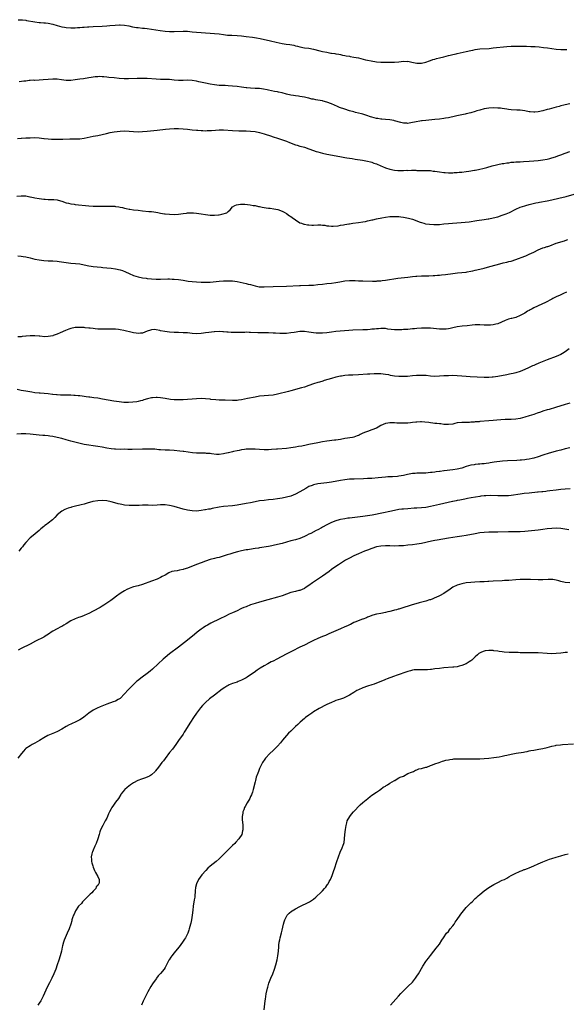
# Model space of a CAD drawing. Units: inches. Extents: x 2610000 to 2613000, y 1482000 to 1485000.
# Drawn here: x 2610960 to 2611203, y 1483517 to 1483956 of the extents above; entities that cross this region are included whole.
import ezdxf

# ---------------------------------------------------------------- set-up
doc = ezdxf.new("R2010")
doc.units = ezdxf.units.IN
doc.header["$MEASUREMENT"] = 0
doc.layers.add('LD26101482_10ft', color=71, linetype='Continuous')

msp = doc.modelspace()

# ---------------------------------------------------------------- linework, layer by layer
at = {"layer": 'LD26101482_10ft'}
for points, elevation in [([(2610959.63, 1483955.63), (2610961, 1483955.63), (2610961.53, 1483955.53), (2610963, 1483955.39), (2610963.32, 1483955.32), (2610967, 1483954.71), (2610969, 1483954.44), (2610969.59, 1483954.41), (2610971, 1483954.28), (2610971.77, 1483954.23), (2610973, 1483954.09), (2610975, 1483953.67), (2610976.91, 1483953.09), (2610979, 1483952.49), (2610980.26, 1483952.26), (2610981, 1483952.11), (2610983, 1483951.97), (2610985, 1483952.03), (2610986.09, 1483952.09), (2610987, 1483952.17), (2610988.25, 1483952.25), (2610989, 1483952.34), (2610990.44, 1483952.44), (2610991, 1483952.51), (2610993, 1483952.64), (2610997, 1483952.78), (2610999, 1483952.89), (2611000.37, 1483953), (2611002.77, 1483953.23), (2611004.71, 1483953.29), (2611005, 1483953.28), (2611007, 1483953.16), (2611008.87, 1483952.87), (2611010.52, 1483952.52), (2611012.21, 1483952.21), (2611013, 1483952.09), (2611015, 1483951.86), (2611015.8, 1483951.8), (2611017, 1483951.66), (2611019, 1483951.42), (2611022.83, 1483950.83), (2611025, 1483950.57), (2611027, 1483950.44), (2611029, 1483950.44), (2611033, 1483950.5), (2611035, 1483950.46), (2611037, 1483950.28), (2611039, 1483950.04), (2611041, 1483949.87), (2611047, 1483949.51), (2611049, 1483949.31), (2611051, 1483949.01), (2611052.8, 1483948.8), (2611054.68, 1483948.68), (2611057, 1483948.57), (2611059, 1483948.43), (2611061, 1483948.22), (2611063.86, 1483947.86), (2611065.59, 1483947.59), (2611067.26, 1483947.26), (2611071.82, 1483946.18), (2611074.37, 1483945.63), (2611077, 1483945.1), (2611078.8, 1483944.8), (2611080.53, 1483944.53), (2611082.22, 1483944.22), (2611083, 1483944), (2611083.84, 1483943.84), (2611085, 1483943.51), (2611087, 1483943.16), (2611089, 1483942.92), (2611091, 1483942.55), (2611093.8, 1483941.8), (2611095, 1483941.51), (2611096.87, 1483941.13), (2611098.79, 1483940.79), (2611099, 1483940.74), (2611100.52, 1483940.52), (2611101, 1483940.39), (2611102.21, 1483940.21), (2611103, 1483940.07), (2611103.88, 1483939.88), (2611105, 1483939.71), (2611105.57, 1483939.57), (2611107, 1483939.34), (2611107.27, 1483939.27), (2611109.01, 1483938.99), (2611111, 1483938.6), (2611114.19, 1483937.81), (2611115, 1483937.62), (2611116.74, 1483937.26), (2611119, 1483936.89), (2611121, 1483936.75), (2611125, 1483936.69), (2611127, 1483936.71), (2611129, 1483936.91), (2611131, 1483937.13), (2611132.91, 1483937.09), (2611133, 1483937.1), (2611134.77, 1483936.77), (2611137, 1483936.3), (2611139, 1483936.28), (2611141, 1483936.77), (2611142.64, 1483937.36), (2611143, 1483937.45), (2611144.15, 1483937.85), (2611145, 1483938.06), (2611145.71, 1483938.29), (2611147, 1483938.61), (2611149, 1483939.15), (2611151, 1483939.66), (2611151.85, 1483939.85), (2611153, 1483940.13), (2611154.42, 1483940.42), (2611155, 1483940.58), (2611159, 1483941.5), (2611161, 1483941.94), (2611161.89, 1483942.11), (2611163, 1483942.36), (2611165, 1483942.65), (2611169.14, 1483942.86), (2611171, 1483943.04), (2611177, 1483943.73), (2611179, 1483943.86), (2611181, 1483943.87), (2611185.81, 1483943.81), (2611187.75, 1483943.75), (2611189.64, 1483943.64), (2611191.48, 1483943.48), (2611193.3, 1483943.3), (2611195.08, 1483943.08), (2611197, 1483942.78), (2611199, 1483942.53), (2611201, 1483942.41), (2611203, 1483942.36), (2611203.69, 1483942.31)], 10500), ([(2611205, 1483918.2), (2611203, 1483917.8), (2611202.39, 1483917.61), (2611201, 1483917.24), (2611200.26, 1483917), (2611199, 1483916.62), (2611195.8, 1483915.8), (2611195, 1483915.63), (2611193.08, 1483915.08), (2611191, 1483914.55), (2611189.55, 1483914.45), (2611189, 1483914.4), (2611187.38, 1483914.62), (2611187, 1483914.64), (2611185, 1483915.04), (2611183, 1483915.32), (2611181.43, 1483915.43), (2611179, 1483915.56), (2611177.72, 1483915.72), (2611177, 1483915.77), (2611175.96, 1483915.96), (2611175, 1483916.07), (2611174.18, 1483916.18), (2611173, 1483916.28), (2611171, 1483916.35), (2611169, 1483916.28), (2611167, 1483915.97), (2611165, 1483915.43), (2611163.64, 1483915), (2611163, 1483914.77), (2611161, 1483914.19), (2611159, 1483913.68), (2611158.43, 1483913.57), (2611157, 1483913.24), (2611154.8, 1483912.8), (2611153, 1483912.4), (2611152.26, 1483912.26), (2611151, 1483911.96), (2611149.8, 1483911.8), (2611149, 1483911.65), (2611147, 1483911.41), (2611145, 1483911.19), (2611141, 1483910.81), (2611139.41, 1483910.59), (2611139, 1483910.55), (2611135.95, 1483910.05), (2611135, 1483909.82), (2611133.52, 1483909.52), (2611133, 1483909.46), (2611132.49, 1483909.51), (2611131, 1483909.5), (2611129.8, 1483909.8), (2611127, 1483910.68), (2611126.74, 1483910.74), (2611125, 1483911), (2611123, 1483911.16), (2611121.34, 1483911.34), (2611121, 1483911.36), (2611119.63, 1483911.63), (2611119, 1483911.72), (2611117, 1483912.25), (2611116.42, 1483912.42), (2611114.68, 1483913), (2611113, 1483913.51), (2611112.34, 1483913.66), (2611111, 1483914.05), (2611109.64, 1483914.36), (2611109, 1483914.56), (2611107, 1483915.09), (2611105, 1483915.73), (2611102.61, 1483916.61), (2611101.66, 1483917), (2611099, 1483918.15), (2611097, 1483918.92), (2611095.38, 1483919.38), (2611095, 1483919.47), (2611093, 1483919.84), (2611091.99, 1483919.99), (2611091, 1483920.21), (2611090.32, 1483920.32), (2611089, 1483920.68), (2611088.73, 1483920.73), (2611087, 1483921.16), (2611085, 1483921.51), (2611084.41, 1483921.59), (2611083, 1483921.73), (2611082.12, 1483921.88), (2611081, 1483922.03), (2611079, 1483922.54), (2611077, 1483923.07), (2611075.37, 1483923.37), (2611075, 1483923.46), (2611073.67, 1483923.67), (2611071, 1483924.26), (2611070.41, 1483924.41), (2611068.72, 1483924.72), (2611066.94, 1483924.94), (2611065, 1483925.07), (2611063, 1483925.16), (2611061.29, 1483925.29), (2611061, 1483925.3), (2611059, 1483925.53), (2611057, 1483925.85), (2611055, 1483926.11), (2611053, 1483926.24), (2611051.72, 1483926.28), (2611051, 1483926.29), (2611049.64, 1483926.36), (2611049, 1483926.37), (2611047, 1483926.6), (2611045, 1483926.96), (2611043, 1483927.35), (2611040.02, 1483928.02), (2611039, 1483928.27), (2611037, 1483928.59), (2611035, 1483928.65), (2611033, 1483928.59), (2611031, 1483928.6), (2611029, 1483928.76), (2611027, 1483928.94), (2611024.97, 1483929.03), (2611023, 1483929.06), (2611021, 1483929.12), (2611017, 1483929.38), (2611015, 1483929.45), (2611012.55, 1483929.45), (2611008.7, 1483929.3), (2611006.71, 1483929.29), (2611004.58, 1483929.42), (2611002.32, 1483929.68), (2611000.03, 1483929.97), (2610999, 1483930.09), (2610997.81, 1483930.19), (2610997, 1483930.25), (2610995.73, 1483930.27), (2610995, 1483930.26), (2610993.84, 1483930.16), (2610992.07, 1483929.93), (2610991, 1483929.72), (2610988.63, 1483929.37), (2610987, 1483929.15), (2610985, 1483928.84), (2610983, 1483928.62), (2610982.63, 1483928.63), (2610981, 1483928.63), (2610978.87, 1483928.87), (2610977, 1483929.11), (2610975, 1483929.17), (2610972.99, 1483929.01), (2610970.8, 1483928.8), (2610969, 1483928.68), (2610967, 1483928.63), (2610966.64, 1483928.64), (2610965, 1483928.54), (2610964.5, 1483928.5), (2610963, 1483928.34), (2610962.21, 1483928.21), (2610960.02, 1483928.02)], 10510), ([(2610959.28, 1483902.72), (2610961, 1483902.87), (2610961.13, 1483902.87), (2610963, 1483903), (2610965, 1483903.09), (2610967, 1483903.15), (2610969, 1483903.06), (2610971, 1483902.81), (2610971.2, 1483902.8), (2610973, 1483902.59), (2610974.51, 1483902.51), (2610975.52, 1483902.48), (2610977.53, 1483902.47), (2610979, 1483902.51), (2610979.5, 1483902.5), (2610982.62, 1483902.62), (2610983.4, 1483902.6), (2610985.4, 1483902.6), (2610987, 1483902.62), (2610989, 1483902.84), (2610993, 1483903.73), (2610995, 1483904.08), (2610997, 1483904.52), (2610998.96, 1483905.04), (2611000.6, 1483905.4), (2611002.31, 1483905.69), (2611005, 1483906.03), (2611007, 1483906.15), (2611009, 1483906.08), (2611011, 1483905.88), (2611013, 1483905.78), (2611015, 1483905.87), (2611017, 1483906.06), (2611021.48, 1483906.52), (2611025.13, 1483906.87), (2611027, 1483907.03), (2611029, 1483907.15), (2611031, 1483907.15), (2611033, 1483907.05), (2611035, 1483906.87), (2611037, 1483906.67), (2611039, 1483906.44), (2611039.6, 1483906.4), (2611041, 1483906.24), (2611041.75, 1483906.25), (2611043, 1483906.17), (2611043.75, 1483906.25), (2611045, 1483906.29), (2611045.63, 1483906.37), (2611047.48, 1483906.52), (2611049, 1483906.61), (2611049.4, 1483906.6), (2611051, 1483906.59), (2611055, 1483906.33), (2611057.77, 1483906.23), (2611061, 1483906.16), (2611063, 1483906.06), (2611065, 1483905.8), (2611067, 1483905.37), (2611069, 1483904.84), (2611070.38, 1483904.38), (2611071, 1483904.21), (2611071.88, 1483903.88), (2611073, 1483903.52), (2611075, 1483902.83), (2611079, 1483901.52), (2611080.39, 1483901), (2611083, 1483899.98), (2611083.77, 1483899.77), (2611085, 1483899.37), (2611086.39, 1483899), (2611087, 1483898.82), (2611089, 1483898.13), (2611091, 1483897.4), (2611092.25, 1483897), (2611093, 1483896.74), (2611095, 1483896.21), (2611097, 1483895.8), (2611102.71, 1483894.71), (2611103.4, 1483894.6), (2611105, 1483894.31), (2611105.79, 1483894.21), (2611107, 1483893.99), (2611108.18, 1483893.82), (2611109.56, 1483893.56), (2611112.84, 1483893.16), (2611115, 1483892.73), (2611116.32, 1483892.32), (2611117, 1483892.15), (2611117.83, 1483891.83), (2611119, 1483891.42), (2611121, 1483890.54), (2611121.76, 1483890.24), (2611123, 1483889.69), (2611125, 1483889.05), (2611127, 1483888.64), (2611128.53, 1483888.53), (2611129, 1483888.46), (2611130.5, 1483888.5), (2611131, 1483888.48), (2611132.58, 1483888.58), (2611133, 1483888.57), (2611134.63, 1483888.63), (2611135, 1483888.59), (2611136.59, 1483888.59), (2611137, 1483888.55), (2611140.52, 1483888.52), (2611141, 1483888.55), (2611142.45, 1483888.45), (2611143, 1483888.47), (2611144.28, 1483888.28), (2611145, 1483888.24), (2611146.05, 1483888.05), (2611147, 1483887.94), (2611149, 1483887.65), (2611149.62, 1483887.62), (2611151, 1483887.49), (2611151.51, 1483887.51), (2611153, 1483887.51), (2611153.58, 1483887.58), (2611155, 1483887.66), (2611155.75, 1483887.75), (2611157, 1483887.82), (2611159, 1483888), (2611160.15, 1483888.15), (2611162.63, 1483888.63), (2611163, 1483888.72), (2611164.4, 1483889), (2611167, 1483889.56), (2611168.16, 1483889.84), (2611170.51, 1483890.51), (2611172.39, 1483891), (2611173, 1483891.18), (2611175, 1483891.61), (2611175.67, 1483891.67), (2611177, 1483891.92), (2611177.98, 1483891.98), (2611179, 1483892.14), (2611180.2, 1483892.2), (2611181, 1483892.29), (2611182.33, 1483892.33), (2611183, 1483892.38), (2611184.44, 1483892.44), (2611187, 1483892.59), (2611189, 1483892.74), (2611191, 1483892.93), (2611193, 1483893.19), (2611195, 1483893.56), (2611196.11, 1483893.89), (2611197, 1483894.1), (2611198.62, 1483894.62), (2611199.75, 1483895), (2611201, 1483895.44), (2611203, 1483896.19), (2611205, 1483897.01)], 10520), ([(2610959, 1483877.11), (2610961, 1483877.24), (2610963, 1483877.18), (2610964.8, 1483876.8), (2610965, 1483876.78), (2610966.42, 1483876.42), (2610967, 1483876.3), (2610969, 1483875.97), (2610971, 1483875.75), (2610971.71, 1483875.71), (2610973, 1483875.61), (2610973.61, 1483875.61), (2610975.56, 1483875.56), (2610977, 1483875.43), (2610977.37, 1483875.37), (2610979, 1483874.91), (2610981, 1483874.17), (2610982.07, 1483873.93), (2610983, 1483873.67), (2610984.5, 1483873.5), (2610985, 1483873.41), (2610991, 1483872.85), (2610993, 1483872.7), (2610994.63, 1483872.63), (2610996.59, 1483872.59), (2611001, 1483872.61), (2611002.56, 1483872.56), (2611003, 1483872.53), (2611004.35, 1483872.35), (2611005, 1483872.25), (2611006.02, 1483872.02), (2611007, 1483871.78), (2611007.66, 1483871.66), (2611009, 1483871.34), (2611009.32, 1483871.32), (2611011, 1483871.04), (2611013, 1483870.83), (2611015, 1483870.58), (2611017.69, 1483870.31), (2611019, 1483870.2), (2611019.95, 1483870.05), (2611021.8, 1483869.8), (2611023, 1483869.57), (2611024.72, 1483869.28), (2611025, 1483869.25), (2611026.95, 1483869.05), (2611029, 1483868.96), (2611031, 1483869.03), (2611033, 1483869.31), (2611034.46, 1483869.54), (2611035, 1483869.61), (2611037, 1483869.7), (2611037.67, 1483869.67), (2611039, 1483869.53), (2611041, 1483869.21), (2611043, 1483868.86), (2611045, 1483868.6), (2611047, 1483868.55), (2611048.74, 1483868.74), (2611049, 1483868.75), (2611050.3, 1483869), (2611052.39, 1483869.61), (2611053, 1483870.19), (2611053.97, 1483871), (2611055, 1483872.29), (2611056.04, 1483873), (2611056.73, 1483873.27), (2611058.5, 1483873.5), (2611060.53, 1483873.47), (2611062.78, 1483873.22), (2611064.17, 1483873), (2611064.87, 1483872.87), (2611065, 1483872.86), (2611066.53, 1483872.53), (2611067, 1483872.48), (2611068.23, 1483872.23), (2611069.93, 1483871.93), (2611071, 1483871.74), (2611071.67, 1483871.67), (2611073.43, 1483871.43), (2611075.09, 1483871.09), (2611077, 1483870.38), (2611077.91, 1483869.91), (2611079, 1483869.3), (2611080.39, 1483868.39), (2611081, 1483867.97), (2611081.57, 1483867.57), (2611083, 1483866.54), (2611085, 1483865.28), (2611085.67, 1483865), (2611086.66, 1483864.66), (2611087, 1483864.58), (2611088.34, 1483864.34), (2611089, 1483864.27), (2611090.23, 1483864.23), (2611091, 1483864.22), (2611093, 1483864.27), (2611094.25, 1483864.25), (2611095, 1483864.2), (2611096.11, 1483864.11), (2611097, 1483863.94), (2611097.89, 1483863.89), (2611099, 1483863.71), (2611099.75, 1483863.75), (2611101.94, 1483863.94), (2611103, 1483864.2), (2611104.34, 1483864.34), (2611105, 1483864.51), (2611106.73, 1483864.73), (2611107, 1483864.79), (2611108.46, 1483865), (2611111, 1483865.32), (2611113, 1483865.63), (2611114.16, 1483865.84), (2611115, 1483866.03), (2611115.82, 1483866.18), (2611117, 1483866.49), (2611117.44, 1483866.56), (2611119, 1483866.95), (2611121.41, 1483867.41), (2611123, 1483867.68), (2611125, 1483867.98), (2611126.01, 1483868.01), (2611127, 1483868.09), (2611128, 1483868), (2611129, 1483867.98), (2611129.83, 1483867.83), (2611131, 1483867.7), (2611133.29, 1483867.29), (2611134.5, 1483867), (2611135, 1483866.86), (2611138.43, 1483865.57), (2611139, 1483865.32), (2611140.07, 1483865), (2611140.82, 1483864.82), (2611142.59, 1483864.59), (2611144.5, 1483864.5), (2611145, 1483864.49), (2611147, 1483864.54), (2611149, 1483864.71), (2611151, 1483864.91), (2611152.92, 1483865.08), (2611156.66, 1483865.34), (2611158.5, 1483865.5), (2611160.27, 1483865.73), (2611163.71, 1483866.29), (2611167, 1483866.74), (2611168.69, 1483867), (2611169.06, 1483867.06), (2611171, 1483867.45), (2611173, 1483867.95), (2611175, 1483868.55), (2611176.78, 1483869.22), (2611178.16, 1483869.84), (2611181, 1483871.25), (2611183, 1483872.12), (2611185, 1483872.84), (2611185.54, 1483873), (2611187, 1483873.39), (2611189.93, 1483874.07), (2611191, 1483874.28), (2611191.59, 1483874.41), (2611195, 1483875.06), (2611197, 1483875.47), (2611200.22, 1483876.22), (2611203.35, 1483877), (2611207, 1483878.01)], 10530), ([(2610959.49, 1483850.51), (2610961, 1483850.33), (2610961.82, 1483850.18), (2610963, 1483850.02), (2610965, 1483849.57), (2610967, 1483849.07), (2610969, 1483848.68), (2610971, 1483848.44), (2610973, 1483848.33), (2610975, 1483848.25), (2610977, 1483848.08), (2610977.93, 1483847.93), (2610981, 1483847.51), (2610983, 1483847.3), (2610985.12, 1483847.12), (2610987, 1483846.9), (2610990.28, 1483846.28), (2610991, 1483846.08), (2610992.1, 1483845.9), (2610993, 1483845.77), (2610996.57, 1483845.43), (2610997.33, 1483845.33), (2610999, 1483845.16), (2611001, 1483844.99), (2611003, 1483844.78), (2611005, 1483844.34), (2611005.99, 1483843.99), (2611007.4, 1483843.4), (2611009, 1483842.63), (2611011, 1483841.76), (2611013, 1483841.12), (2611015, 1483840.72), (2611016.51, 1483840.51), (2611017, 1483840.43), (2611019, 1483840.23), (2611021, 1483840.14), (2611023, 1483840.14), (2611026.23, 1483840.23), (2611027, 1483840.23), (2611028.19, 1483840.19), (2611029, 1483840.13), (2611031, 1483839.94), (2611033, 1483839.68), (2611035.3, 1483839.3), (2611037, 1483839.05), (2611039, 1483838.88), (2611041, 1483838.81), (2611043, 1483838.77), (2611045, 1483838.86), (2611049, 1483839.27), (2611051, 1483839.41), (2611053, 1483839.46), (2611055, 1483839.35), (2611057, 1483839.05), (2611061, 1483838.21), (2611061.96, 1483837.96), (2611063, 1483837.71), (2611065, 1483837.15), (2611066.79, 1483836.79), (2611067, 1483836.75), (2611069, 1483836.66), (2611073, 1483836.87), (2611079, 1483837.09), (2611084.72, 1483837.28), (2611085.28, 1483837.28), (2611089, 1483837.41), (2611091, 1483837.54), (2611093, 1483837.72), (2611095, 1483837.92), (2611097, 1483838.14), (2611099, 1483838.38), (2611101, 1483838.68), (2611102.71, 1483839), (2611105, 1483839.39), (2611107, 1483839.57), (2611109.51, 1483839.51), (2611111, 1483839.43), (2611113, 1483839.37), (2611117.3, 1483839.3), (2611119, 1483839.32), (2611119.33, 1483839.33), (2611121, 1483839.46), (2611121.52, 1483839.52), (2611123, 1483839.72), (2611128.53, 1483840.53), (2611132.96, 1483841.04), (2611135, 1483841.3), (2611136.52, 1483841.48), (2611137, 1483841.52), (2611139, 1483841.6), (2611141, 1483841.59), (2611142.37, 1483841.63), (2611144.25, 1483841.75), (2611145, 1483841.82), (2611146.11, 1483841.89), (2611147, 1483841.98), (2611147.96, 1483842.04), (2611149.76, 1483842.24), (2611153, 1483842.69), (2611155.11, 1483842.89), (2611157, 1483843.05), (2611159, 1483843.3), (2611159.39, 1483843.39), (2611161, 1483843.67), (2611161.87, 1483843.87), (2611163, 1483844.08), (2611165, 1483844.55), (2611167, 1483845.08), (2611168.49, 1483845.51), (2611170.07, 1483845.93), (2611173.9, 1483847), (2611175.34, 1483847.34), (2611177, 1483847.7), (2611177.94, 1483847.94), (2611179, 1483848.19), (2611181, 1483848.86), (2611185, 1483850.41), (2611185.41, 1483850.59), (2611187, 1483851.25), (2611189, 1483852.2), (2611191, 1483853.25), (2611193, 1483854.1), (2611193.72, 1483854.29), (2611195, 1483854.69), (2611195.25, 1483854.75), (2611196.09, 1483855), (2611199, 1483856.12), (2611200.59, 1483856.59), (2611201, 1483856.74), (2611202.73, 1483857.27), (2611203, 1483857.33), (2611204.21, 1483857.79)], 10540), ([(2611203.6, 1483834.4), (2611202.28, 1483833.72), (2611200.74, 1483833), (2611199, 1483832.25), (2611197.51, 1483831.51), (2611197, 1483831.27), (2611194.2, 1483829.8), (2611192.56, 1483829), (2611189, 1483827.34), (2611188.33, 1483827), (2611187.46, 1483826.54), (2611187, 1483826.26), (2611186.17, 1483825.83), (2611185, 1483825.07), (2611183, 1483823.96), (2611181, 1483823.1), (2611179.32, 1483822.68), (2611179, 1483822.57), (2611177.72, 1483822.28), (2611177, 1483822.06), (2611176.23, 1483821.77), (2611173, 1483820.3), (2611172.12, 1483820.12), (2611171, 1483819.81), (2611169.73, 1483819.73), (2611169, 1483819.64), (2611167, 1483819.65), (2611165, 1483819.74), (2611163.75, 1483819.75), (2611163, 1483819.74), (2611161.66, 1483819.66), (2611159.44, 1483819.44), (2611157.19, 1483819.19), (2611155, 1483818.9), (2611153, 1483818.5), (2611151.79, 1483818.21), (2611151, 1483818.06), (2611150.07, 1483817.93), (2611149, 1483817.84), (2611148.16, 1483817.84), (2611147, 1483817.89), (2611143, 1483818.27), (2611141, 1483818.33), (2611139.71, 1483818.29), (2611139, 1483818.29), (2611137, 1483818.14), (2611135.94, 1483818.06), (2611135, 1483817.96), (2611134.09, 1483817.91), (2611133, 1483817.8), (2611132.22, 1483817.78), (2611131, 1483817.67), (2611130.34, 1483817.66), (2611129, 1483817.54), (2611128.44, 1483817.56), (2611127, 1483817.53), (2611124.07, 1483817.93), (2611123, 1483818.12), (2611121.87, 1483818.13), (2611121, 1483818.19), (2611119.93, 1483818.07), (2611119, 1483818.03), (2611118.1, 1483817.9), (2611117, 1483817.81), (2611116.27, 1483817.73), (2611115, 1483817.64), (2611113, 1483817.54), (2611108.57, 1483817.43), (2611106.68, 1483817.32), (2611104.84, 1483817.16), (2611101, 1483816.78), (2611099, 1483816.55), (2611097, 1483816.28), (2611095, 1483816.06), (2611094.07, 1483816.07), (2611093, 1483816.04), (2611092.17, 1483816.17), (2611091, 1483816.28), (2611089, 1483816.62), (2611087, 1483816.84), (2611085, 1483816.79), (2611082.46, 1483816.46), (2611081, 1483816.22), (2611079, 1483816), (2611077, 1483815.95), (2611075.98, 1483815.98), (2611074.09, 1483816.08), (2611073, 1483816.16), (2611071, 1483816.21), (2611069, 1483816.19), (2611067, 1483816.22), (2611066.27, 1483816.27), (2611063, 1483816.45), (2611062.44, 1483816.44), (2611061, 1483816.48), (2611060.43, 1483816.43), (2611059, 1483816.4), (2611058.35, 1483816.35), (2611056.33, 1483816.33), (2611054.41, 1483816.41), (2611053, 1483816.51), (2611052.53, 1483816.53), (2611051, 1483816.67), (2611050.68, 1483816.68), (2611049, 1483816.8), (2611047, 1483816.77), (2611046.75, 1483816.75), (2611044.45, 1483816.45), (2611043, 1483816.2), (2611042.1, 1483816.1), (2611041, 1483815.95), (2611039, 1483815.86), (2611037, 1483815.98), (2611035, 1483816.2), (2611034.25, 1483816.25), (2611033, 1483816.32), (2611031, 1483816.33), (2611029, 1483816.37), (2611027, 1483816.54), (2611024.85, 1483816.85), (2611023, 1483817.21), (2611022.72, 1483817.28), (2611021, 1483817.59), (2611020.33, 1483817.67), (2611019, 1483817.63), (2611018.49, 1483817.51), (2611016.95, 1483816.95), (2611015, 1483816.07), (2611014.07, 1483816.07), (2611013, 1483815.9), (2611012.08, 1483816.08), (2611011, 1483816.21), (2611010.36, 1483816.36), (2611006.67, 1483817.33), (2611005, 1483817.62), (2611004.28, 1483817.72), (2611003, 1483817.81), (2611002.16, 1483817.84), (2611001, 1483817.86), (2611000.17, 1483817.83), (2610998.17, 1483817.83), (2610997, 1483817.84), (2610996.1, 1483817.9), (2610995, 1483817.93), (2610993.93, 1483818.07), (2610993, 1483818.11), (2610991.69, 1483818.31), (2610991, 1483818.34), (2610989.46, 1483818.54), (2610989, 1483818.56), (2610987.31, 1483818.69), (2610987, 1483818.69), (2610985, 1483818.62), (2610983, 1483818.18), (2610982.13, 1483817.87), (2610980.68, 1483817.32), (2610978.24, 1483816.24), (2610977, 1483815.71), (2610975.16, 1483815), (2610975, 1483814.94), (2610973, 1483814.57), (2610971.47, 1483814.53), (2610969.24, 1483814.76), (2610969, 1483814.81), (2610966.99, 1483814.99), (2610965, 1483814.95), (2610963.23, 1483814.77), (2610963, 1483814.74), (2610961.43, 1483814.57), (2610961, 1483814.48), (2610959.55, 1483814.45)], 10550), ([(2611204.8, 1483809.2), (2611203, 1483807.76), (2611201.78, 1483807), (2611201, 1483806.54), (2611199, 1483805.71), (2611195, 1483804.3), (2611191.31, 1483802.69), (2611191, 1483802.53), (2611189.88, 1483802.12), (2611189, 1483801.69), (2611188.49, 1483801.51), (2611186.68, 1483800.68), (2611185, 1483799.94), (2611183, 1483799.09), (2611181, 1483798.44), (2611179.85, 1483798.15), (2611179, 1483797.98), (2611178.19, 1483797.81), (2611177, 1483797.59), (2611173, 1483796.75), (2611171, 1483796.47), (2611170.45, 1483796.45), (2611169, 1483796.35), (2611168.37, 1483796.37), (2611167, 1483796.36), (2611160.66, 1483796.66), (2611159, 1483796.77), (2611157, 1483796.97), (2611155, 1483797.16), (2611153, 1483797.23), (2611151, 1483797.18), (2611149.06, 1483797.06), (2611147, 1483796.91), (2611145, 1483796.86), (2611143, 1483797), (2611141.19, 1483797.19), (2611139, 1483797.28), (2611136.79, 1483797.21), (2611135, 1483797.08), (2611132.88, 1483796.88), (2611131, 1483796.76), (2611129, 1483796.8), (2611127, 1483797.03), (2611125.29, 1483797.29), (2611124.5, 1483797.5), (2611123, 1483797.77), (2611121, 1483798.02), (2611120.03, 1483797.97), (2611119, 1483798.02), (2611118.02, 1483798.02), (2611116.14, 1483797.86), (2611115, 1483797.83), (2611111, 1483797.58), (2611108.52, 1483797.48), (2611106.64, 1483797.36), (2611105, 1483797.21), (2611103.54, 1483797), (2611103, 1483796.91), (2611101, 1483796.49), (2611099, 1483795.96), (2611095.78, 1483795), (2611095.2, 1483794.8), (2611093.66, 1483794.34), (2611093, 1483794.16), (2611091, 1483793.52), (2611089, 1483792.79), (2611087, 1483792.09), (2611085.7, 1483791.7), (2611081, 1483790.38), (2611079.91, 1483790.09), (2611075, 1483788.91), (2611073, 1483788.55), (2611071, 1483788.36), (2611069, 1483788.24), (2611067, 1483788.02), (2611065, 1483787.67), (2611061.72, 1483787), (2611059, 1483786.48), (2611057.69, 1483786.31), (2611057, 1483786.19), (2611055.84, 1483786.16), (2611055, 1483786.12), (2611051.76, 1483786.24), (2611049, 1483786.31), (2611047.61, 1483786.39), (2611045.41, 1483786.59), (2611045, 1483786.66), (2611043, 1483786.89), (2611041, 1483786.99), (2611039, 1483786.91), (2611037, 1483786.72), (2611035, 1483786.57), (2611033, 1483786.49), (2611031.54, 1483786.46), (2611029.54, 1483786.46), (2611029, 1483786.49), (2611027.38, 1483786.62), (2611025, 1483787.01), (2611023, 1483787.38), (2611021.49, 1483787.49), (2611021, 1483787.54), (2611019.36, 1483787.36), (2611019, 1483787.35), (2611017.14, 1483786.86), (2611015.6, 1483786.4), (2611015, 1483786.18), (2611014.06, 1483785.94), (2611013, 1483785.64), (2611012.45, 1483785.55), (2611010.68, 1483785.32), (2611008.75, 1483785.25), (2611006.7, 1483785.3), (2611004.5, 1483785.5), (2611002.13, 1483785.87), (2610997.2, 1483786.8), (2610995, 1483787.12), (2610993.32, 1483787.32), (2610991.57, 1483787.57), (2610991, 1483787.63), (2610989.82, 1483787.82), (2610988.07, 1483788.07), (2610987, 1483788.24), (2610986.28, 1483788.28), (2610985, 1483788.43), (2610984.43, 1483788.43), (2610983, 1483788.5), (2610981, 1483788.49), (2610980.5, 1483788.5), (2610979, 1483788.48), (2610978.53, 1483788.53), (2610977, 1483788.59), (2610976.65, 1483788.65), (2610975, 1483788.81), (2610974.84, 1483788.84), (2610973.04, 1483789.04), (2610969.38, 1483789.38), (2610969, 1483789.4), (2610967, 1483789.62), (2610965.77, 1483789.77), (2610963, 1483790.22), (2610961, 1483790.59), (2610959.19, 1483791)], 10560), ([(2611205, 1483784.93), (2611203, 1483784.35), (2611198.67, 1483783), (2611195.81, 1483782.19), (2611195, 1483781.98), (2611193, 1483781.35), (2611192.06, 1483781), (2611190.45, 1483780.45), (2611189, 1483779.93), (2611187, 1483779.29), (2611185, 1483778.69), (2611183, 1483778.15), (2611181, 1483777.8), (2611179, 1483777.72), (2611177, 1483777.72), (2611176.3, 1483777.7), (2611174.41, 1483777.59), (2611172.59, 1483777.41), (2611171, 1483777.23), (2611169, 1483777.04), (2611165, 1483776.73), (2611164.69, 1483776.69), (2611163, 1483776.57), (2611162.5, 1483776.5), (2611161, 1483776.44), (2611160.36, 1483776.36), (2611159, 1483776.41), (2611158.35, 1483776.35), (2611157, 1483776.4), (2611155, 1483776.12), (2611153.88, 1483775.88), (2611153, 1483775.65), (2611151, 1483775.4), (2611149, 1483775.52), (2611147.71, 1483775.71), (2611147, 1483775.79), (2611145.92, 1483775.92), (2611145, 1483775.97), (2611144.1, 1483776.1), (2611143, 1483776.17), (2611142.31, 1483776.31), (2611140.52, 1483776.52), (2611139, 1483776.64), (2611138.63, 1483776.63), (2611137, 1483776.55), (2611136.5, 1483776.5), (2611135, 1483776.29), (2611134.22, 1483776.22), (2611133, 1483776.08), (2611131, 1483776.01), (2611130.02, 1483776.02), (2611128.1, 1483776.1), (2611127, 1483776.19), (2611126.17, 1483776.17), (2611125, 1483776.21), (2611124.02, 1483776.03), (2611123, 1483775.88), (2611121, 1483775.04), (2611119.73, 1483774.27), (2611119, 1483773.88), (2611116.99, 1483773.01), (2611115, 1483772.41), (2611114.08, 1483772.08), (2611113, 1483771.65), (2611111.7, 1483771), (2611111.27, 1483770.73), (2611111, 1483770.61), (2611110.41, 1483770.41), (2611109, 1483769.85), (2611108.3, 1483769.7), (2611105, 1483769.16), (2611103, 1483768.78), (2611101, 1483768.48), (2611100.42, 1483768.42), (2611097, 1483768.02), (2611095, 1483767.7), (2611093, 1483767.32), (2611089, 1483766.52), (2611087.71, 1483766.29), (2611085.84, 1483765.84), (2611084.39, 1483765.61), (2611083, 1483765.31), (2611080.98, 1483765.02), (2611079, 1483764.83), (2611075, 1483764.54), (2611074.48, 1483764.48), (2611072.33, 1483764.33), (2611071, 1483764.25), (2611069, 1483764.21), (2611067, 1483764.27), (2611065, 1483764.4), (2611063, 1483764.48), (2611061, 1483764.4), (2611060.29, 1483764.29), (2611059, 1483764.16), (2611057.92, 1483763.92), (2611057, 1483763.77), (2611055.38, 1483763.38), (2611055, 1483763.31), (2611053.14, 1483762.86), (2611053, 1483762.8), (2611051.51, 1483762.49), (2611051, 1483762.33), (2611049, 1483762.12), (2611047.83, 1483762.17), (2611045.59, 1483762.41), (2611045, 1483762.5), (2611043.4, 1483762.6), (2611043, 1483762.64), (2611041, 1483762.65), (2611039, 1483762.71), (2611037.11, 1483762.89), (2611033.38, 1483763.38), (2611033, 1483763.41), (2611031.58, 1483763.58), (2611029, 1483763.84), (2611027, 1483763.96), (2611025, 1483764.03), (2611023, 1483764.16), (2611022.24, 1483764.24), (2611020.4, 1483764.4), (2611019, 1483764.49), (2611017, 1483764.54), (2611015, 1483764.53), (2611010.38, 1483764.38), (2611009, 1483764.39), (2611008.38, 1483764.38), (2611007, 1483764.41), (2611005, 1483764.38), (2611003, 1483764.4), (2611002.46, 1483764.46), (2611001, 1483764.59), (2610999, 1483764.99), (2610997, 1483765.42), (2610995, 1483765.73), (2610993, 1483765.95), (2610991, 1483766.22), (2610989, 1483766.62), (2610985.45, 1483767.45), (2610983, 1483768.05), (2610981, 1483768.59), (2610979, 1483769.15), (2610977, 1483769.67), (2610975, 1483770.07), (2610973.72, 1483770.28), (2610973, 1483770.37), (2610971.47, 1483770.53), (2610970.59, 1483770.59), (2610969, 1483770.73), (2610965, 1483771.16), (2610963, 1483771.28), (2610961.26, 1483771.26), (2610961, 1483771.27), (2610959, 1483771.1)], 10570), ([(2611205.01, 1483765.01), (2611203, 1483764.57), (2611201, 1483764.08), (2611199, 1483763.53), (2611195.44, 1483762.56), (2611195, 1483762.46), (2611193.92, 1483762.08), (2611193, 1483761.82), (2611191, 1483761.11), (2611189, 1483760.47), (2611188.29, 1483760.29), (2611187, 1483760), (2611185.83, 1483759.83), (2611185, 1483759.74), (2611183.61, 1483759.61), (2611183, 1483759.58), (2611181.46, 1483759.46), (2611177.27, 1483759.27), (2611175.06, 1483759.06), (2611171.34, 1483758.66), (2611169.59, 1483758.41), (2611169, 1483758.29), (2611167.86, 1483758.14), (2611167, 1483758), (2611165.94, 1483757.94), (2611165, 1483757.86), (2611164.26, 1483757.74), (2611163, 1483757.69), (2611162.45, 1483757.55), (2611161, 1483757.29), (2611159, 1483756.69), (2611157, 1483756.02), (2611155, 1483755.51), (2611153, 1483755.23), (2611149.2, 1483754.8), (2611149, 1483754.77), (2611147.42, 1483754.58), (2611147, 1483754.51), (2611145.64, 1483754.36), (2611145, 1483754.26), (2611143.86, 1483754.14), (2611143, 1483754.02), (2611141, 1483753.86), (2611138.2, 1483753.8), (2611137, 1483753.79), (2611136.3, 1483753.7), (2611135, 1483753.59), (2611132.85, 1483753.15), (2611131, 1483752.7), (2611129, 1483752.39), (2611128.33, 1483752.33), (2611126.22, 1483752.22), (2611125, 1483752.19), (2611124.11, 1483752.11), (2611123, 1483752.05), (2611119.73, 1483751.73), (2611117, 1483751.49), (2611115, 1483751.37), (2611113.3, 1483751.3), (2611109.17, 1483751.17), (2611107.06, 1483751.06), (2611105, 1483750.88), (2611103, 1483750.6), (2611099, 1483749.73), (2611097, 1483749.44), (2611093, 1483749.06), (2611091, 1483748.64), (2611090.37, 1483748.37), (2611089, 1483747.83), (2611087.57, 1483747), (2611085, 1483745.42), (2611083, 1483744.38), (2611082.01, 1483744.01), (2611081, 1483743.61), (2611079, 1483743.06), (2611077, 1483742.67), (2611075, 1483742.35), (2611073, 1483742.08), (2611071, 1483741.86), (2611069, 1483741.67), (2611067, 1483741.43), (2611065, 1483741.07), (2611063, 1483740.66), (2611061, 1483740.3), (2611057, 1483739.61), (2611055, 1483739.31), (2611051, 1483738.88), (2611049, 1483738.59), (2611045.95, 1483738.05), (2611045, 1483737.83), (2611044.28, 1483737.72), (2611043, 1483737.45), (2611042.6, 1483737.4), (2611041, 1483737.11), (2611039, 1483736.92), (2611036.97, 1483736.97), (2611035, 1483737.32), (2611033, 1483737.84), (2611029.09, 1483738.91), (2611027, 1483739.41), (2611025, 1483739.67), (2611023, 1483739.64), (2611021.53, 1483739.53), (2611019.45, 1483739.45), (2611017.51, 1483739.51), (2611017, 1483739.54), (2611015.53, 1483739.53), (2611015, 1483739.55), (2611013.46, 1483739.46), (2611013, 1483739.45), (2611011.38, 1483739.38), (2611009, 1483739.43), (2611007, 1483739.61), (2611005.8, 1483739.8), (2611005, 1483739.95), (2611004.15, 1483740.15), (2611002.59, 1483740.59), (2611001, 1483741.08), (2610999, 1483741.47), (2610997, 1483741.63), (2610995, 1483741.52), (2610992.89, 1483741.11), (2610990.38, 1483740.38), (2610989, 1483740.04), (2610987.69, 1483739.69), (2610987, 1483739.59), (2610985.07, 1483739.07), (2610983.35, 1483738.65), (2610983, 1483738.49), (2610981.8, 1483738.2), (2610980.37, 1483737.63), (2610979, 1483736.91), (2610977, 1483735.19), (2610975.95, 1483734.05), (2610974.84, 1483733), (2610973, 1483731.49), (2610972.28, 1483731), (2610971.55, 1483730.45), (2610971, 1483729.99), (2610969.71, 1483729), (2610969, 1483728.32), (2610967.19, 1483726.81), (2610967, 1483726.62), (2610964.99, 1483725), (2610963.03, 1483722.97), (2610962.1, 1483721.9), (2610961.51, 1483721), (2610961, 1483720.42), (2610959.99, 1483719)], 10580), ([(2611205.23, 1483746.77), (2611203, 1483746.73), (2611201, 1483746.52), (2611199, 1483746.23), (2611196.13, 1483745.87), (2611195, 1483745.76), (2611194.35, 1483745.65), (2611193, 1483745.55), (2611192.54, 1483745.46), (2611191, 1483745.34), (2611190.71, 1483745.29), (2611187, 1483744.9), (2611184.7, 1483744.7), (2611183, 1483744.51), (2611179, 1483743.87), (2611177.73, 1483743.73), (2611177, 1483743.68), (2611175.66, 1483743.66), (2611173, 1483743.75), (2611169.79, 1483743.79), (2611167.71, 1483743.71), (2611167, 1483743.66), (2611165.49, 1483743.49), (2611165, 1483743.43), (2611161.15, 1483742.85), (2611159.45, 1483742.55), (2611158.27, 1483742.27), (2611156.18, 1483741.82), (2611155, 1483741.61), (2611154.52, 1483741.48), (2611153, 1483741.2), (2611152.84, 1483741.16), (2611147, 1483739.86), (2611143, 1483738.91), (2611141, 1483738.53), (2611139, 1483738.32), (2611137, 1483738.2), (2611135.84, 1483738.16), (2611133, 1483737.98), (2611131, 1483737.8), (2611130.3, 1483737.7), (2611129, 1483737.55), (2611127, 1483737.22), (2611125, 1483736.79), (2611122.16, 1483736.16), (2611117.13, 1483735.13), (2611115, 1483734.73), (2611113, 1483734.45), (2611107, 1483733.81), (2611106.31, 1483733.69), (2611105, 1483733.52), (2611103, 1483733.13), (2611102.48, 1483733), (2611101, 1483732.6), (2611099, 1483731.86), (2611097, 1483730.86), (2611095, 1483729.74), (2611094.52, 1483729.48), (2611093, 1483728.63), (2611092.22, 1483728.22), (2611089.77, 1483727), (2611089, 1483726.59), (2611087.93, 1483726.07), (2611087, 1483725.58), (2611085, 1483724.76), (2611083, 1483724.18), (2611081, 1483723.67), (2611079, 1483723.11), (2611077, 1483722.52), (2611075, 1483721.99), (2611073, 1483721.55), (2611072.52, 1483721.48), (2611071, 1483721.2), (2611067, 1483720.55), (2611066.48, 1483720.48), (2611065, 1483720.23), (2611064.11, 1483720.11), (2611061.73, 1483719.73), (2611061, 1483719.6), (2611059, 1483719.18), (2611057.24, 1483718.76), (2611055.64, 1483718.36), (2611053.75, 1483717.75), (2611052.58, 1483717.42), (2611050.83, 1483716.83), (2611049, 1483716.29), (2611048.05, 1483716.05), (2611047, 1483715.82), (2611045, 1483715.3), (2611043, 1483714.65), (2611041, 1483713.93), (2611039, 1483713.17), (2611035, 1483711.54), (2611033.28, 1483711), (2611033, 1483710.91), (2611031.37, 1483710.63), (2611030.34, 1483710.34), (2611029, 1483710.18), (2611028, 1483710), (2611026.62, 1483709.38), (2611025, 1483708.43), (2611023.74, 1483707.74), (2611023, 1483707.31), (2611022.35, 1483707), (2611021.39, 1483706.61), (2611019, 1483705.72), (2611015, 1483704.17), (2611013, 1483703.61), (2611011, 1483703.16), (2611010.43, 1483703), (2611009, 1483702.51), (2611008.02, 1483701.98), (2611007, 1483701.49), (2611006.23, 1483701), (2611005, 1483700.18), (2611003.31, 1483699), (2611002, 1483698), (2611000.84, 1483697.16), (2610999, 1483695.87), (2610997.69, 1483695), (2610997, 1483694.58), (2610996.04, 1483693.96), (2610993, 1483692.35), (2610991, 1483691.35), (2610990.26, 1483691), (2610989, 1483690.43), (2610987.97, 1483690.03), (2610987, 1483689.68), (2610986.48, 1483689.52), (2610985, 1483688.99), (2610983, 1483688.01), (2610981, 1483686.79), (2610979.92, 1483686.08), (2610979, 1483685.6), (2610978.63, 1483685.37), (2610977, 1483684.57), (2610975, 1483683.46), (2610974.3, 1483683), (2610973.56, 1483682.44), (2610972.36, 1483681.64), (2610971.24, 1483681), (2610971, 1483680.85), (2610967.4, 1483679), (2610965, 1483677.64), (2610961, 1483675.73), (2610959.61, 1483675)], 10590), ([(2611204.55, 1483728.55), (2611201, 1483729.1), (2611199, 1483729.28), (2611197, 1483729.22), (2611195, 1483728.99), (2611193, 1483728.69), (2611191, 1483728.42), (2611185, 1483727.76), (2611183, 1483727.65), (2611181.69, 1483727.69), (2611181, 1483727.68), (2611179.73, 1483727.73), (2611177.71, 1483727.71), (2611173, 1483727.51), (2611171, 1483727.48), (2611169, 1483727.48), (2611167, 1483727.41), (2611165, 1483727.18), (2611163, 1483726.84), (2611159, 1483726.07), (2611157, 1483725.7), (2611155, 1483725.4), (2611153, 1483725.14), (2611151, 1483724.85), (2611146.01, 1483724.01), (2611145, 1483723.83), (2611143.53, 1483723.53), (2611139, 1483722.55), (2611137, 1483722.2), (2611135, 1483721.92), (2611133, 1483721.69), (2611131, 1483721.52), (2611129, 1483721.4), (2611127, 1483721.37), (2611125, 1483721.43), (2611123, 1483721.46), (2611121, 1483721.32), (2611119, 1483720.94), (2611117, 1483720.31), (2611115, 1483719.55), (2611113.64, 1483719), (2611111, 1483717.9), (2611109, 1483717), (2611107, 1483715.94), (2611105.31, 1483715), (2611103.87, 1483714.13), (2611102.11, 1483713), (2611101, 1483712.25), (2611099, 1483710.88), (2611097.93, 1483710.07), (2611095, 1483707.89), (2611093.26, 1483706.74), (2611091, 1483705.3), (2611090.58, 1483705), (2611089, 1483703.84), (2611087.8, 1483703), (2611087, 1483702.5), (2611085, 1483701.64), (2611084.46, 1483701.54), (2611083, 1483701.1), (2611081, 1483700.62), (2611079, 1483699.95), (2611077, 1483699.25), (2611075, 1483698.62), (2611070.66, 1483697.34), (2611067, 1483696.34), (2611065, 1483695.77), (2611063, 1483695.12), (2611061, 1483694.36), (2611060.06, 1483693.94), (2611059, 1483693.51), (2611058.66, 1483693.34), (2611057, 1483692.58), (2611055, 1483691.64), (2611053.56, 1483691), (2611051.84, 1483690.16), (2611049.38, 1483689), (2611045.38, 1483687), (2611043.84, 1483686.16), (2611043, 1483685.69), (2611041.92, 1483685), (2611041, 1483684.35), (2611039.28, 1483683), (2611038.06, 1483681.94), (2611035, 1483679.4), (2611033.65, 1483678.35), (2611031, 1483676.39), (2611027, 1483673.36), (2611025, 1483671.72), (2611024.15, 1483671), (2611021.93, 1483669), (2611019.38, 1483666.62), (2611018.3, 1483665.7), (2611017, 1483664.62), (2611014.84, 1483663), (2611012.67, 1483661.33), (2611012.3, 1483661), (2611009.58, 1483658.42), (2611009, 1483657.73), (2611008.61, 1483657.39), (2611007, 1483655.56), (2611005, 1483653.55), (2611004.17, 1483653), (2611003, 1483652.34), (2611001.96, 1483651.96), (2610999.02, 1483650.98), (2610997.56, 1483650.44), (2610996.15, 1483649.85), (2610994.79, 1483649.21), (2610993, 1483648.28), (2610991.05, 1483646.95), (2610988.86, 1483645.14), (2610988.67, 1483645), (2610987, 1483644), (2610984.93, 1483643), (2610983.59, 1483642.41), (2610983, 1483642.11), (2610982.27, 1483641.73), (2610981, 1483641.01), (2610979, 1483639.83), (2610977.14, 1483638.86), (2610975.77, 1483638.23), (2610975, 1483637.93), (2610972.83, 1483637), (2610971, 1483635.98), (2610969.15, 1483634.85), (2610967, 1483633.58), (2610965.9, 1483633), (2610965, 1483632.48), (2610963, 1483631.18), (2610962.79, 1483631), (2610961.96, 1483630.04), (2610961.08, 1483629), (2610959.53, 1483627)], 10600), ([(2611204.99, 1483704.99), (2611203, 1483705.12), (2611201, 1483705.59), (2611200.13, 1483705.87), (2611199, 1483706.18), (2611197.56, 1483706.44), (2611197, 1483706.5), (2611195.48, 1483706.52), (2611193, 1483706.38), (2611191, 1483706.33), (2611187.58, 1483706.42), (2611187, 1483706.45), (2611185.56, 1483706.44), (2611185, 1483706.46), (2611183, 1483706.39), (2611181, 1483706.28), (2611177.91, 1483706.09), (2611177, 1483706.05), (2611176.02, 1483705.98), (2611175, 1483705.93), (2611171, 1483705.65), (2611169, 1483705.54), (2611168.5, 1483705.5), (2611167, 1483705.45), (2611166.58, 1483705.42), (2611165, 1483705.37), (2611162.74, 1483705.26), (2611161, 1483705.14), (2611159, 1483704.94), (2611157, 1483704.59), (2611155, 1483704), (2611153, 1483703.02), (2611151.83, 1483702.17), (2611149, 1483700.3), (2611147, 1483699.19), (2611145.5, 1483698.5), (2611145, 1483698.24), (2611144.08, 1483697.92), (2611143, 1483697.48), (2611142.62, 1483697.38), (2611141, 1483696.87), (2611138.04, 1483696.04), (2611134.45, 1483695), (2611130.26, 1483693.74), (2611129, 1483693.33), (2611128.73, 1483693.27), (2611127.9, 1483693), (2611127, 1483692.75), (2611126.65, 1483692.65), (2611125, 1483692.28), (2611124.04, 1483692.04), (2611123, 1483691.82), (2611121, 1483691.36), (2611119.03, 1483690.97), (2611117.42, 1483690.58), (2611117, 1483690.43), (2611115.95, 1483690.05), (2611115, 1483689.66), (2611114.55, 1483689.45), (2611113, 1483688.83), (2611112.74, 1483688.74), (2611109.47, 1483687.47), (2611109, 1483687.25), (2611107.51, 1483686.49), (2611107, 1483686.31), (2611106.15, 1483685.85), (2611105, 1483685.36), (2611103, 1483684.45), (2611097.77, 1483682.23), (2611096.39, 1483681.61), (2611095, 1483681.06), (2611093, 1483680.21), (2611091, 1483679.25), (2611089.5, 1483678.5), (2611087, 1483677.3), (2611085, 1483676.32), (2611081.48, 1483674.52), (2611078.81, 1483673.19), (2611074.68, 1483671), (2611073, 1483670.16), (2611072.22, 1483669.78), (2611070.67, 1483669), (2611069, 1483668.06), (2611067.35, 1483667), (2611065.96, 1483666.04), (2611064.55, 1483665), (2611063, 1483663.96), (2611061.51, 1483663), (2611061, 1483662.71), (2611059.87, 1483662.13), (2611059, 1483661.67), (2611057.44, 1483661), (2611057, 1483660.83), (2611055, 1483660.17), (2611053.52, 1483659.52), (2611053, 1483659.32), (2611052.45, 1483659), (2611051.54, 1483658.46), (2611050.37, 1483657.63), (2611047, 1483655.05), (2611044.72, 1483653.28), (2611043, 1483651.77), (2611042.2, 1483651), (2611041.62, 1483650.38), (2611040.71, 1483649.29), (2611039.02, 1483647), (2611037.57, 1483645), (2611036.22, 1483643), (2611033.83, 1483639), (2611033.51, 1483638.49), (2611033, 1483637.69), (2611031, 1483634.8), (2611029.72, 1483633), (2611029, 1483631.93), (2611028.3, 1483631), (2611027, 1483629.39), (2611025, 1483626.84), (2611024.23, 1483625.77), (2611023.6, 1483625), (2611022.08, 1483623), (2611020.77, 1483621.23), (2611020.56, 1483621), (2611019, 1483619.59), (2611018, 1483619), (2611017.34, 1483618.67), (2611017, 1483618.55), (2611015.9, 1483618.1), (2611014.42, 1483617.58), (2611012.92, 1483617), (2611011, 1483615.96), (2611009.55, 1483615), (2611008.11, 1483613.89), (2611007.11, 1483613), (2611007, 1483612.89), (2611005.5, 1483611), (2611005.29, 1483610.71), (2611004.21, 1483609), (2611003, 1483607.31), (2611002, 1483606), (2611001.3, 1483605), (2611001, 1483604.46), (2611000.2, 1483603), (2610999.82, 1483602.18), (2610999.35, 1483601), (2610999, 1483600.23), (2610998.39, 1483599), (2610997.25, 1483597), (2610996.26, 1483595), (2610995.92, 1483594.08), (2610995.59, 1483593), (2610995.07, 1483591), (2610994.37, 1483589), (2610993.8, 1483587.8), (2610993.44, 1483587), (2610993.33, 1483586.67), (2610992.69, 1483585.31), (2610992.52, 1483585), (2610992.36, 1483584.36), (2610992.07, 1483583), (2610992.19, 1483581.81), (2610992.23, 1483581), (2610992.38, 1483580.38), (2610992.8, 1483579), (2610993, 1483578.44), (2610993.54, 1483577), (2610994, 1483576), (2610995, 1483574.24), (2610995.63, 1483573), (2610995.67, 1483571.67), (2610995.52, 1483571), (2610995.25, 1483570.75), (2610995, 1483570.32), (2610994.38, 1483569.62), (2610994.18, 1483569), (2610993, 1483567.8), (2610992.34, 1483567), (2610991.63, 1483566.37), (2610990.33, 1483565), (2610988.31, 1483563), (2610987.73, 1483562.27), (2610986.49, 1483561), (2610985.14, 1483559), (2610984.49, 1483557.51), (2610984.23, 1483557), (2610983.81, 1483555.81), (2610983.56, 1483555), (2610983.46, 1483554.54), (2610982.99, 1483553.01), (2610982.32, 1483551), (2610981.43, 1483549), (2610980.5, 1483547), (2610980.08, 1483545.92), (2610979.78, 1483545), (2610979.37, 1483543.37), (2610979.2, 1483542.8), (2610978.83, 1483541), (2610978.32, 1483539), (2610977.7, 1483537), (2610977.03, 1483535), (2610976.33, 1483533), (2610975.53, 1483531), (2610974.6, 1483529), (2610973.58, 1483527), (2610972.59, 1483525), (2610970.73, 1483521), (2610969.68, 1483519), (2610969, 1483517.88), (2610968.43, 1483517)], 10610), ([(2611203.97, 1483674.03), (2611203, 1483673.95), (2611202.15, 1483673.85), (2611201, 1483673.74), (2611199, 1483673.51), (2611197, 1483673.41), (2611195, 1483673.48), (2611191, 1483673.75), (2611190.23, 1483673.77), (2611189, 1483673.82), (2611183, 1483673.88), (2611182.08, 1483673.92), (2611181, 1483673.92), (2611180.03, 1483673.97), (2611179, 1483673.98), (2611177.99, 1483674.01), (2611175.87, 1483674.13), (2611175, 1483674.25), (2611173.6, 1483674.4), (2611173, 1483674.53), (2611171.25, 1483674.75), (2611171, 1483674.79), (2611169.11, 1483674.89), (2611169, 1483674.89), (2611167.33, 1483674.67), (2611167, 1483674.59), (2611165.82, 1483674.18), (2611164.54, 1483673.46), (2611163.99, 1483673), (2611163, 1483672.09), (2611161.41, 1483670.59), (2611161, 1483670.31), (2611160.25, 1483669.75), (2611158.97, 1483669), (2611157, 1483668.13), (2611155.86, 1483667.86), (2611155, 1483667.6), (2611153.44, 1483667.44), (2611153, 1483667.37), (2611149, 1483667.12), (2611147.08, 1483666.92), (2611145, 1483666.67), (2611143.54, 1483666.46), (2611143, 1483666.43), (2611141.71, 1483666.29), (2611141, 1483666.26), (2611139, 1483666.24), (2611137.72, 1483666.28), (2611137, 1483666.28), (2611135.81, 1483666.19), (2611135, 1483666.09), (2611134.12, 1483665.88), (2611133, 1483665.56), (2611127.77, 1483663.77), (2611127, 1483663.49), (2611125, 1483662.71), (2611123.81, 1483662.19), (2611123, 1483661.89), (2611122.38, 1483661.62), (2611119, 1483660.3), (2611117.95, 1483659.95), (2611117, 1483659.62), (2611115, 1483658.99), (2611113, 1483658.24), (2611111, 1483657.36), (2611110.29, 1483657), (2611109, 1483656.24), (2611107, 1483655.03), (2611105, 1483653.91), (2611104.34, 1483653.66), (2611103, 1483653.21), (2611101, 1483652.61), (2611100.37, 1483652.37), (2611099, 1483651.79), (2611097, 1483650.85), (2611095.8, 1483650.2), (2611094.47, 1483649.53), (2611093.46, 1483649), (2611091, 1483647.52), (2611090.2, 1483647), (2611089, 1483646.15), (2611087.46, 1483645), (2611087, 1483644.63), (2611085.07, 1483643), (2611084.01, 1483641.99), (2611083, 1483640.98), (2611081, 1483639.03), (2611079.92, 1483638.08), (2611078.95, 1483637), (2611077.26, 1483635), (2611076.26, 1483633.74), (2611075, 1483632.27), (2611073, 1483630.29), (2611071.56, 1483629), (2611069.66, 1483627), (2611069, 1483626.07), (2611068.59, 1483625.41), (2611068.3, 1483625), (2611067.59, 1483623.59), (2611067.31, 1483623), (2611067, 1483622.31), (2611066.48, 1483621), (2611066.21, 1483620.21), (2611065.56, 1483618.44), (2611065.15, 1483617), (2611065, 1483616.4), (2611064.23, 1483613), (2611063.85, 1483611.85), (2611063.55, 1483611), (2611063.36, 1483610.64), (2611063, 1483609.82), (2611062.62, 1483609), (2611061.47, 1483607), (2611060.6, 1483605.4), (2611060.36, 1483605), (2611059.95, 1483603.95), (2611059.63, 1483603), (2611059.58, 1483602.42), (2611059.34, 1483601), (2611059.34, 1483599.34), (2611059.36, 1483598.64), (2611059.52, 1483597), (2611059.6, 1483595.6), (2611059.57, 1483595), (2611059.42, 1483594.58), (2611059.08, 1483593), (2611057.85, 1483591), (2611056.48, 1483589.52), (2611055.97, 1483589), (2611055, 1483588.1), (2611053.42, 1483586.58), (2611051.87, 1483585), (2611051, 1483584.08), (2611049.92, 1483583), (2611049.44, 1483582.56), (2611049, 1483582.13), (2611047.65, 1483581), (2611045.09, 1483578.91), (2611044.03, 1483577.97), (2611043.05, 1483577), (2611041.27, 1483575), (2611039.87, 1483573), (2611038.9, 1483571), (2611038.56, 1483569.44), (2611038.45, 1483569), (2611038.4, 1483568.4), (2611038.34, 1483567), (2611038.25, 1483566.25), (2611038.18, 1483565), (2611037.93, 1483563.93), (2611037.42, 1483561), (2611037.3, 1483559.3), (2611037.09, 1483557), (2611036.73, 1483555), (2611036.43, 1483553.57), (2611036.26, 1483553), (2611035.76, 1483551), (2611035.56, 1483550.44), (2611035.1, 1483549), (2611034.11, 1483547), (2611033.68, 1483546.32), (2611032.79, 1483545), (2611031.24, 1483543), (2611029.61, 1483541), (2611029, 1483540.3), (2611027.99, 1483539), (2611027.57, 1483538.43), (2611026.78, 1483537.22), (2611026.65, 1483537), (2611025.67, 1483535), (2611025, 1483533.71), (2611024.58, 1483533), (2611023, 1483531.04), (2611021.98, 1483530.02), (2611021.17, 1483529), (2611021, 1483528.78), (2611019.46, 1483526.54), (2611018.68, 1483525.32), (2611017.35, 1483523), (2611017, 1483522.3), (2611015.18, 1483518.82), (2611014.49, 1483517)], 10620), ([(2611069.04, 1483514.96), (2611069.57, 1483519), (2611069.71, 1483519.71), (2611070.01, 1483521.99), (2611070.6, 1483524.6), (2611070.67, 1483525), (2611071.18, 1483526.82), (2611072.04, 1483529), (2611072.89, 1483531), (2611073.67, 1483533), (2611074.3, 1483535), (2611074.86, 1483537.14), (2611075.18, 1483539), (2611075.41, 1483541), (2611075.56, 1483543), (2611075.64, 1483543.64), (2611075.78, 1483545), (2611075.98, 1483546.02), (2611076.2, 1483547), (2611076.76, 1483549.24), (2611077, 1483550.31), (2611077.63, 1483553), (2611077.94, 1483554.06), (2611078.29, 1483555), (2611079, 1483556.52), (2611079.34, 1483557), (2611080.12, 1483557.88), (2611081.19, 1483558.81), (2611081.49, 1483559), (2611083, 1483559.86), (2611085, 1483560.93), (2611089, 1483562.86), (2611089.26, 1483563), (2611091, 1483564.2), (2611092, 1483565), (2611092.51, 1483565.49), (2611094.08, 1483567), (2611095, 1483567.95), (2611095.96, 1483569), (2611096.44, 1483569.56), (2611097, 1483570.26), (2611097.31, 1483570.69), (2611097.49, 1483571), (2611098.01, 1483572.01), (2611098.55, 1483573), (2611099, 1483574.03), (2611099.27, 1483574.73), (2611100.05, 1483577), (2611100.31, 1483577.69), (2611101.41, 1483581), (2611102.1, 1483583), (2611102.92, 1483585.08), (2611103.82, 1483587), (2611104.25, 1483588.25), (2611104.55, 1483589), (2611104.63, 1483589.37), (2611104.86, 1483591), (2611105.01, 1483593), (2611105.24, 1483595.24), (2611105.52, 1483597), (2611105.87, 1483598.13), (2611106.05, 1483599), (2611107.11, 1483601), (2611107.96, 1483602.04), (2611108.78, 1483603), (2611111.84, 1483606.16), (2611113, 1483607.18), (2611115.18, 1483609), (2611116.15, 1483609.85), (2611117, 1483610.42), (2611117.33, 1483610.67), (2611117.83, 1483611), (2611119, 1483611.86), (2611120.75, 1483613), (2611120.88, 1483613.12), (2611121, 1483613.19), (2611122, 1483614), (2611123, 1483614.51), (2611123.29, 1483614.71), (2611123.86, 1483615), (2611125, 1483615.82), (2611127, 1483616.93), (2611127.17, 1483617), (2611128.21, 1483617.79), (2611129, 1483618.12), (2611129.54, 1483618.46), (2611131.04, 1483619), (2611133, 1483620.07), (2611134.66, 1483620.66), (2611135, 1483620.83), (2611135.53, 1483621), (2611136.44, 1483621.56), (2611137, 1483621.69), (2611137.86, 1483622.14), (2611139, 1483622.34), (2611139.44, 1483622.56), (2611141, 1483622.87), (2611141.49, 1483623), (2611143, 1483623.65), (2611143.98, 1483623.98), (2611145, 1483624.41), (2611146.99, 1483625), (2611148.35, 1483625.65), (2611149, 1483625.78), (2611149.9, 1483626.1), (2611151, 1483626.27), (2611151.59, 1483626.41), (2611153, 1483626.52), (2611153.41, 1483626.59), (2611155, 1483626.61), (2611155.36, 1483626.64), (2611157, 1483626.62), (2611157.35, 1483626.65), (2611159, 1483626.62), (2611159.35, 1483626.65), (2611161, 1483626.62), (2611161.37, 1483626.63), (2611163, 1483626.63), (2611165, 1483626.7), (2611167, 1483626.82), (2611169, 1483626.98), (2611171.22, 1483627.22), (2611173.58, 1483627.58), (2611175, 1483627.89), (2611176.1, 1483628.1), (2611177, 1483628.32), (2611179, 1483628.73), (2611181.11, 1483629.11), (2611184.37, 1483629.63), (2611185, 1483629.76), (2611186.07, 1483629.93), (2611187, 1483630.16), (2611187.72, 1483630.28), (2611189, 1483630.57), (2611191.29, 1483631), (2611193, 1483631.27), (2611195, 1483631.72), (2611196.01, 1483632.01), (2611197, 1483632.25), (2611198.6, 1483632.6), (2611199, 1483632.67), (2611200.91, 1483632.91), (2611201.74, 1483633), (2611206.62, 1483633.38)], 10630), ([(2611125.2, 1483517), (2611128.83, 1483521), (2611129.83, 1483522.16), (2611132.71, 1483525), (2611133, 1483525.26), (2611135, 1483527.31), (2611136.38, 1483529), (2611137, 1483529.84), (2611137.74, 1483531), (2611139.65, 1483534.35), (2611141, 1483536.43), (2611141.41, 1483537), (2611142.1, 1483537.9), (2611143, 1483539.11), (2611144.54, 1483541), (2611145.65, 1483542.35), (2611147, 1483544.2), (2611148.12, 1483545.88), (2611148.83, 1483547), (2611150.23, 1483549), (2611151, 1483549.85), (2611151.48, 1483550.52), (2611151.86, 1483551), (2611153, 1483552.28), (2611153.52, 1483553), (2611154.08, 1483553.92), (2611155, 1483555.11), (2611156.28, 1483557), (2611156.54, 1483557.46), (2611159, 1483560.44), (2611159.56, 1483561), (2611160.25, 1483561.75), (2611161, 1483562.51), (2611161.54, 1483563), (2611163, 1483564.43), (2611163.64, 1483565), (2611164.33, 1483565.67), (2611165, 1483566.26), (2611167, 1483567.9), (2611169, 1483569.34), (2611171.29, 1483570.71), (2611173, 1483571.59), (2611175, 1483572.57), (2611175.93, 1483573), (2611177, 1483573.57), (2611177.89, 1483574.11), (2611179, 1483574.66), (2611179.2, 1483574.8), (2611179.61, 1483575), (2611181, 1483575.79), (2611182.32, 1483576.32), (2611183, 1483576.67), (2611183.9, 1483577), (2611184.67, 1483577.33), (2611185, 1483577.4), (2611186.15, 1483577.85), (2611187, 1483578.13), (2611189, 1483578.98), (2611191, 1483579.93), (2611193, 1483580.79), (2611194.56, 1483581.44), (2611196.02, 1483581.98), (2611197, 1483582.31), (2611199, 1483582.92), (2611201, 1483583.49), (2611203, 1483584.02), (2611204.34, 1483584.34)], 10640)]:
    msp.add_lwpolyline(points, dxfattribs=dict(at, elevation=elevation))

doc.saveas('drawing.dxf')
